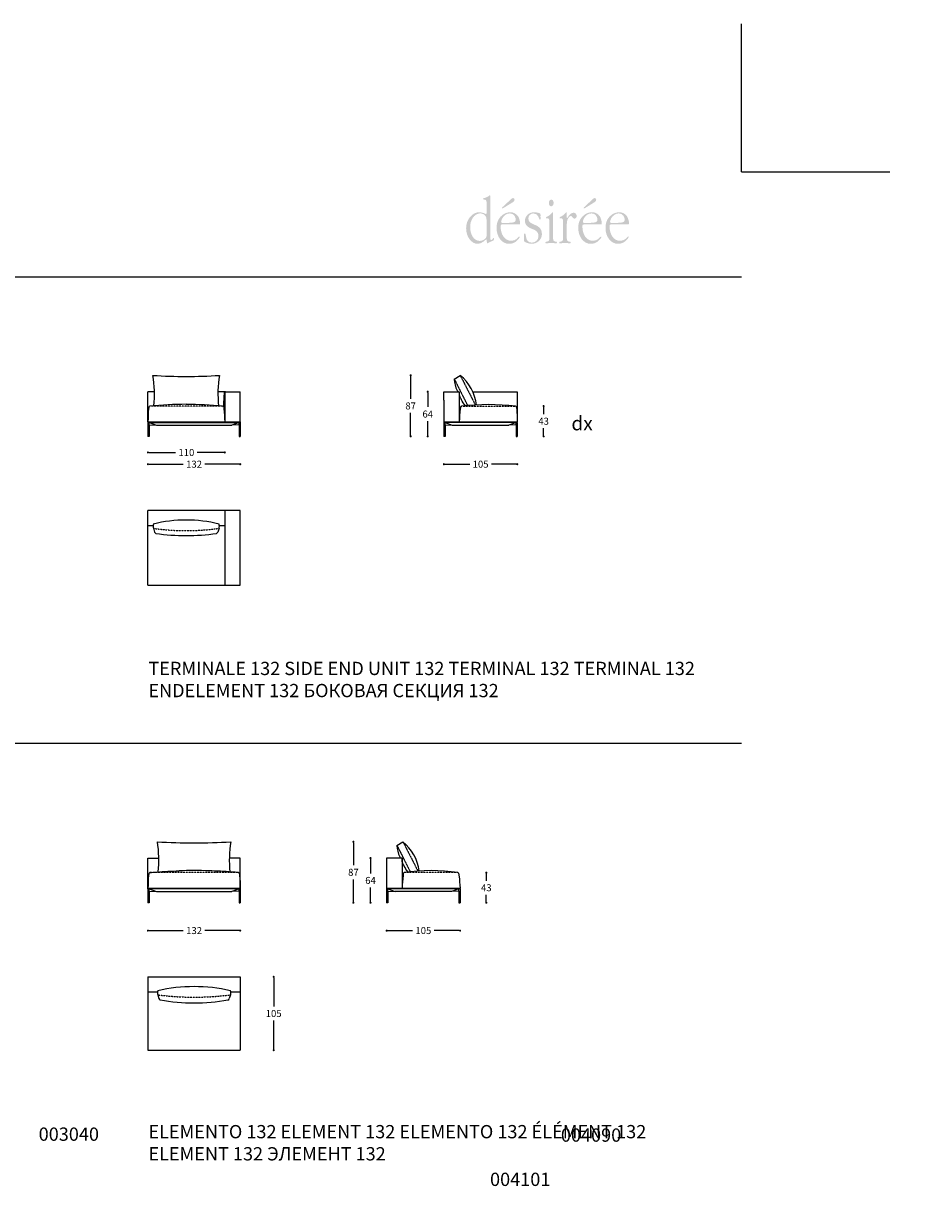
# Model space of a CAD drawing. Units: millimetres. Extents: x 1068 to 7407, y -101 to 3293.
# Drawn here: x 4453 to 5712, y 1598 to 3293 of the extents above; entities that cross this region are included whole.
import ezdxf

# ---------------------------------------------------------------- set-up
doc = ezdxf.new("R2010")
doc.units = ezdxf.units.MM
doc.linetypes.add('TRATTEGGIATA2', pattern=[0.375, 0.25, -0.125])
for name, color, linetype in [('Disegni', 7, 'Continuous'), ('Griglia', 253, 'Continuous'), ('Testo', 7, 'Continuous')]:
    doc.layers.add(name, color=color, linetype=linetype)
doc.layers.add('Quote', color=7, linetype='Continuous', lineweight=5)
doc.styles.get("Standard").update_dxf_attribs({"font": 'ARIAL.TTF'})
doc.dimstyles.new('Standard$0', dxfattribs={"dimtxt": 0.18, "dimasz": 0.18, "dimexe": 0.185, "dimexo": 0.0625, "dimgap": 0.09, "dimtad": 0, "dimtoh": 1, "dimdec": 0, "dimzin": 0, "dimdsep": 46, "dimtxsty": 'Standard', "dimcen": 0.09, "dimclrd": 1, "dimclre": 1, "dimadec": 0, "dimazin": 0, "dimtfac": 1, "dimtdec": 0, "dimtix": 1, "dimtmove": 2, "dimatfit": 0, "dimfxl": 1, "dimtolj": 1, "dimtzin": 0, "dimlwd": 5, "dimlwe": 5, "dimarcsym": 0})

# ---------------------------------------------------------------- blocks, each defined once
blk = doc.blocks.new('_Dot')
at = {"color": 0, "linetype": 'ByBlock', "lineweight": -2}
blk.add_line((-0.5, 0), (-1, 0), dxfattribs=at)
at = {"color": 0, "linetype": 'ByBlock', "const_width": 0.5}
blk.add_lwpolyline([(-0.25, 0, 1), (0.25, 0, 1)], format="xyb", close=True, dxfattribs=at)
blk = doc.blocks.new('*D113')
at = {"layer": 'Defpoints', "color": 0, "transparency": 16777216}
for p in [(5118, 2745.8), (5159.2, 2702.4), (5196.9, 2702.4)]:
    blk.add_point(p, dxfattribs=at)
at = {"layer": 'Quote', "lineweight": 0, "transparency": 16777216}
for p, q in [((5196.9, 2742.8), (5196.9, 2734.2)), ((5196.9, 2705.4), (5196.9, 2714))]:
    blk.add_line(p, q, dxfattribs=at)
at = {"layer": 'Quote', "lineweight": 0, "transparency": 16777216, "xscale": 3, "yscale": 3, "zscale": 3}
for p, rotation in [((5196.9, 2745.8), 90), ((5196.9, 2702.4), 270)]:
    blk.add_blockref('_Dot', p, dxfattribs=dict(at, rotation=rotation))
at = {"layer": 'Quote', "color": 7, "transparency": 16777216, "insert": (5196.9, 2724.1), "char_height": 10, "attachment_point": 5}
blk.add_mtext('\\A1;43', dxfattribs=at)
blk = doc.blocks.new('*D118')
at = {"layer": 'Defpoints', "color": 0, "transparency": 16777216}
for p in [(5054.2, 2722.4), (5159.2, 2722.4), (5159.2, 2662.6)]:
    blk.add_point(p, dxfattribs=at)
at = {"layer": 'Quote', "lineweight": 0, "transparency": 16777216}
for p, q in [((5057.2, 2662.6), (5091.1, 2662.6)), ((5156.2, 2662.6), (5122.3, 2662.6))]:
    blk.add_line(p, q, dxfattribs=at)
at = {"layer": 'Quote', "lineweight": 0, "transparency": 16777216, "xscale": 3, "yscale": 3, "zscale": 3, "rotation": 180}
blk.add_blockref('_Dot', (5054.2, 2662.6), dxfattribs=at)
at = {"layer": 'Quote', "lineweight": 0, "transparency": 16777216, "xscale": 3, "yscale": 3, "zscale": 3}
blk.add_blockref('_Dot', (5159.2, 2662.6), dxfattribs=at)
at = {"layer": 'Quote', "color": 7, "transparency": 16777216, "insert": (5106.7, 2662.6), "char_height": 10, "attachment_point": 5}
blk.add_mtext('\\A1;105', dxfattribs=at)
blk = doc.blocks.new('*D130')
at = {"layer": 'Defpoints', "color": 0, "transparency": 16777216}
for p in [(4630.7, 2723.4), (4762.7, 2723.4), (4762.7, 2662.6)]:
    blk.add_point(p, dxfattribs=at)
at = {"layer": 'Quote', "lineweight": 0, "transparency": 16777216}
for p, q in [((4633.7, 2662.6), (4681.2, 2662.6)), ((4759.7, 2662.6), (4712.3, 2662.6))]:
    blk.add_line(p, q, dxfattribs=at)
at = {"layer": 'Quote', "lineweight": 0, "transparency": 16777216, "xscale": 3, "yscale": 3, "zscale": 3, "rotation": 180}
blk.add_blockref('_Dot', (4630.7, 2662.6), dxfattribs=at)
at = {"layer": 'Quote', "lineweight": 0, "transparency": 16777216, "xscale": 3, "yscale": 3, "zscale": 3}
blk.add_blockref('_Dot', (4762.7, 2662.6), dxfattribs=at)
at = {"layer": 'Quote', "color": 7, "transparency": 16777216, "insert": (4696.7, 2662.6), "char_height": 10, "attachment_point": 5}
blk.add_mtext('\\A1;132', dxfattribs=at)
blk = doc.blocks.new('*D131')
at = {"layer": 'Defpoints', "color": 0, "transparency": 16777216}
for p in [(4630.7, 2723.4), (4740.7, 2723.4), (4740.7, 2679.4)]:
    blk.add_point(p, dxfattribs=at)
at = {"layer": 'Quote', "lineweight": 0, "transparency": 16777216}
for p, q in [((4633.7, 2679.4), (4670.2, 2679.4)), ((4737.7, 2679.4), (4701.3, 2679.4))]:
    blk.add_line(p, q, dxfattribs=at)
at = {"layer": 'Quote', "lineweight": 0, "transparency": 16777216, "xscale": 3, "yscale": 3, "zscale": 3, "rotation": 180}
blk.add_blockref('_Dot', (4630.7, 2679.4), dxfattribs=at)
at = {"layer": 'Quote', "lineweight": 0, "transparency": 16777216, "xscale": 3, "yscale": 3, "zscale": 3}
blk.add_blockref('_Dot', (4740.7, 2679.4), dxfattribs=at)
at = {"layer": 'Quote', "color": 7, "transparency": 16777216, "insert": (4685.7, 2679.4), "char_height": 10, "attachment_point": 5}
blk.add_mtext('\\A1;110', dxfattribs=at)
blk = doc.blocks.new('*D132')
at = {"layer": 'Defpoints', "color": 0, "transparency": 16777216}
for p in [(5006.6, 2789.7), (5077.5, 2789.7), (5054.2, 2702.4)]:
    blk.add_point(p, dxfattribs=at)
at = {"layer": 'Quote', "lineweight": 0, "transparency": 16777216}
for p, q in [((5006.6, 2786.7), (5006.6, 2756.1)), ((5006.6, 2705.4), (5006.6, 2735.9))]:
    blk.add_line(p, q, dxfattribs=at)
at = {"layer": 'Quote', "lineweight": 0, "transparency": 16777216, "xscale": 3, "yscale": 3, "zscale": 3}
for p, rotation in [((5006.6, 2789.7), 90), ((5006.6, 2702.4), 270)]:
    blk.add_blockref('_Dot', p, dxfattribs=dict(at, rotation=rotation))
at = {"layer": 'Quote', "color": 7, "transparency": 16777216, "insert": (5006.6, 2746), "char_height": 10, "attachment_point": 5}
blk.add_mtext('\\A1;87', dxfattribs=at)
blk = doc.blocks.new('*D133')
at = {"layer": 'Defpoints', "color": 0, "transparency": 16777216}
for p in [(5031.1, 2766.4), (5054.2, 2766.4), (5054.2, 2702.4)]:
    blk.add_point(p, dxfattribs=at)
at = {"layer": 'Quote', "lineweight": 0, "transparency": 16777216}
for p, q in [((5031.1, 2763.4), (5031.1, 2744.5)), ((5031.1, 2705.4), (5031.1, 2724.3))]:
    blk.add_line(p, q, dxfattribs=at)
at = {"layer": 'Quote', "lineweight": 0, "transparency": 16777216, "xscale": 3, "yscale": 3, "zscale": 3}
for p, rotation in [((5031.1, 2766.4), 90), ((5031.1, 2702.4), 270)]:
    blk.add_blockref('_Dot', p, dxfattribs=dict(at, rotation=rotation))
at = {"layer": 'Quote', "color": 7, "transparency": 16777216, "insert": (5031.1, 2734.4), "char_height": 10, "attachment_point": 5}
blk.add_mtext('\\A1;64', dxfattribs=at)
blk = doc.blocks.new('*D203')
at = {"layer": 'Defpoints', "color": 0, "transparency": 16777216}
for p in [(4762.7, 1928.9), (4762.7, 1823.9), (4810.6, 1823.9)]:
    blk.add_point(p, dxfattribs=at)
at = {"layer": 'Quote', "lineweight": 0, "transparency": 16777216}
for p, q in [((4810.6, 1925.9), (4810.6, 1886.5)), ((4810.6, 1826.9), (4810.6, 1866.3))]:
    blk.add_line(p, q, dxfattribs=at)
at = {"layer": 'Quote', "lineweight": 0, "transparency": 16777216, "xscale": 3, "yscale": 3, "zscale": 3}
for p, rotation in [((4810.6, 1928.9), 90), ((4810.6, 1823.9), 270)]:
    blk.add_blockref('_Dot', p, dxfattribs=dict(at, rotation=rotation))
at = {"layer": 'Quote', "color": 7, "transparency": 16777216, "insert": (4810.6, 1876.4), "char_height": 10, "attachment_point": 5}
blk.add_mtext('\\A1;105', dxfattribs=at)
blk = doc.blocks.new('*D198')
at = {"layer": 'Defpoints', "color": 0, "transparency": 16777216}
for p in [(4630.7, 2054.9), (4762.7, 2054.9), (4762.7, 1995.1)]:
    blk.add_point(p, dxfattribs=at)
at = {"layer": 'Quote', "lineweight": 0, "transparency": 16777216}
for p, q in [((4633.7, 1995.1), (4681.2, 1995.1)), ((4759.7, 1995.1), (4712.3, 1995.1))]:
    blk.add_line(p, q, dxfattribs=at)
at = {"layer": 'Quote', "lineweight": 0, "transparency": 16777216, "xscale": 3, "yscale": 3, "zscale": 3, "rotation": 180}
blk.add_blockref('_Dot', (4630.7, 1995.1), dxfattribs=at)
at = {"layer": 'Quote', "lineweight": 0, "transparency": 16777216, "xscale": 3, "yscale": 3, "zscale": 3}
blk.add_blockref('_Dot', (4762.7, 1995.1), dxfattribs=at)
at = {"layer": 'Quote', "color": 7, "transparency": 16777216, "insert": (4696.7, 1995.1), "char_height": 10, "attachment_point": 5}
blk.add_mtext('\\A1;132', dxfattribs=at)
blk = doc.blocks.new('*D199')
at = {"layer": 'Defpoints', "color": 0, "transparency": 16777216}
for p in [(4972.3, 2054.9), (5077.3, 2054.9), (5077.3, 1995.1)]:
    blk.add_point(p, dxfattribs=at)
at = {"layer": 'Quote', "lineweight": 0, "transparency": 16777216}
for p, q in [((4975.3, 1995.1), (5009.2, 1995.1)), ((5074.3, 1995.1), (5040.4, 1995.1))]:
    blk.add_line(p, q, dxfattribs=at)
at = {"layer": 'Quote', "lineweight": 0, "transparency": 16777216, "xscale": 3, "yscale": 3, "zscale": 3, "rotation": 180}
blk.add_blockref('_Dot', (4972.3, 1995.1), dxfattribs=at)
at = {"layer": 'Quote', "lineweight": 0, "transparency": 16777216, "xscale": 3, "yscale": 3, "zscale": 3}
blk.add_blockref('_Dot', (5077.3, 1995.1), dxfattribs=at)
at = {"layer": 'Quote', "color": 7, "transparency": 16777216, "insert": (5024.8, 1995.1), "char_height": 10, "attachment_point": 5}
blk.add_mtext('\\A1;105', dxfattribs=at)
blk = doc.blocks.new('*D200')
at = {"layer": 'Defpoints', "color": 0, "transparency": 16777216}
for p in [(4924.7, 2122.2), (4995.5, 2122.2), (4972.3, 2034.9)]:
    blk.add_point(p, dxfattribs=at)
at = {"layer": 'Quote', "lineweight": 0, "transparency": 16777216}
for p, q in [((4924.7, 2119.2), (4924.7, 2088.6)), ((4924.7, 2037.9), (4924.7, 2068.4))]:
    blk.add_line(p, q, dxfattribs=at)
at = {"layer": 'Quote', "lineweight": 0, "transparency": 16777216, "xscale": 3, "yscale": 3, "zscale": 3}
for p, rotation in [((4924.7, 2122.2), 90), ((4924.7, 2034.9), 270)]:
    blk.add_blockref('_Dot', p, dxfattribs=dict(at, rotation=rotation))
at = {"layer": 'Quote', "color": 7, "transparency": 16777216, "insert": (4924.7, 2078.5), "char_height": 10, "attachment_point": 5}
blk.add_mtext('\\A1;87', dxfattribs=at)
blk = doc.blocks.new('*D201')
at = {"layer": 'Defpoints', "color": 0, "transparency": 16777216}
for p in [(4949.2, 2098.9), (4972.3, 2098.9), (4972.3, 2034.9)]:
    blk.add_point(p, dxfattribs=at)
at = {"layer": 'Quote', "lineweight": 0, "transparency": 16777216}
for p, q in [((4949.2, 2095.9), (4949.2, 2077)), ((4949.2, 2037.9), (4949.2, 2056.8))]:
    blk.add_line(p, q, dxfattribs=at)
at = {"layer": 'Quote', "lineweight": 0, "transparency": 16777216, "xscale": 3, "yscale": 3, "zscale": 3}
for p, rotation in [((4949.2, 2098.9), 90), ((4949.2, 2034.9), 270)]:
    blk.add_blockref('_Dot', p, dxfattribs=dict(at, rotation=rotation))
at = {"layer": 'Quote', "color": 7, "transparency": 16777216, "insert": (4949.2, 2066.9), "char_height": 10, "attachment_point": 5}
blk.add_mtext('\\A1;64', dxfattribs=at)
blk = doc.blocks.new('*D202')
at = {"layer": 'Defpoints', "color": 0, "transparency": 16777216}
for p in [(5062.7, 2077.9), (5077.3, 2034.9), (5114.9, 2034.9)]:
    blk.add_point(p, dxfattribs=at)
at = {"layer": 'Quote', "lineweight": 0, "transparency": 16777216}
for p, q in [((5114.9, 2074.9), (5114.9, 2066.5)), ((5114.9, 2037.9), (5114.9, 2046.3))]:
    blk.add_line(p, q, dxfattribs=at)
at = {"layer": 'Quote', "lineweight": 0, "transparency": 16777216, "xscale": 3, "yscale": 3, "zscale": 3}
for p, rotation in [((5114.9, 2077.9), 90), ((5114.9, 2034.9), 270)]:
    blk.add_blockref('_Dot', p, dxfattribs=dict(at, rotation=rotation))
at = {"layer": 'Quote', "color": 7, "transparency": 16777216, "insert": (5114.9, 2056.4), "char_height": 10, "attachment_point": 5}
blk.add_mtext('\\A1;43', dxfattribs=at)

msp = doc.modelspace()

# ---------------------------------------------------------------- hatches: boundary and pattern name
at = {"layer": 'Testo'}
h = msp.add_hatch(color=256, dxfattribs=at)
edge = h.paths.add_edge_path(flags=16)
edge.add_spline(control_points=[(5120.6, 3045.9), (5120.6, 3046.7), (5120.7, 3047.5), (5119.9, 3047.5), (5119.4, 3047.5), (5118.7, 3046.8), (5118.3, 3046.4), (5116.4, 3044.9), (5113.5, 3043.9), (5111.3, 3043.4), (5110.8, 3043.3), (5110.2, 3043), (5110.2, 3042.3), (5110.2, 3041.1), (5111.5, 3041.4), (5112.2, 3041.4), (5115.9, 3041.4), (5115.3, 3037.1), (5115.3, 3033.5), (5115.3, 3033.5), (5115.3, 3024.2), (5115.3, 3024.2), (5115.3, 3023.6), (5115.6, 3020.6), (5114.6, 3020.6), (5114.2, 3020.6), (5113.6, 3021), (5113.2, 3021.2), (5110.6, 3022.4), (5107.7, 3023), (5104.8, 3023.2), (5099.8, 3023.5), (5095, 3020.4), (5091.5, 3016.2), (5088, 3012), (5086, 3006.7), (5086, 3000.5), (5086, 2988.8), (5092.9, 2978), (5102.8, 2978), (5109.2, 2978), (5113.7, 2984.5), (5114.9, 2984.5), (5115.6, 2984.5), (5115.6, 2981.8), (5115.6, 2981.4), (5115.7, 2980.8), (5115.6, 2978.7), (5116.5, 2978.7), (5117, 2978.7), (5117.8, 2979.3), (5118.1, 2979.6), (5118.1, 2979.6), (5124.5, 2982.6), (5124.5, 2982.6), (5125.4, 2983), (5125.7, 2983), (5125.8, 2984.2), (5125.8, 2984.2), (5125.9, 2985.5), (5125.9, 2985.5), (5125.9, 2985.9), (5126, 2986.7), (5125.5, 2986.7), (5124.8, 2986.7), (5123.4, 2983.3), (5121.8, 2983.3), (5120.3, 2983.3), (5120.6, 2987.2), (5120.6, 2988.2), (5120.6, 2988.2), (5120.6, 3045.9), (5120.6, 3045.9)], knot_values=[0, 0, 0, 0, 1, 1, 1, 2, 2, 2, 3, 3, 3, 4, 4, 4, 5, 5, 5, 6, 6, 6, 7, 7, 7, 8, 8, 8, 9, 9, 9, 10, 10, 10, 11, 11, 11, 12, 12, 12, 13, 13, 13, 14, 14, 14, 15, 15, 15, 16, 16, 16, 17, 17, 17, 18, 18, 18, 19, 19, 19, 20, 20, 20, 21, 21, 21, 22, 22, 22, 23, 23, 23, 24, 24, 24, 24], degree=3, periodic=0)
edge = h.paths.add_edge_path()
edge.add_spline(control_points=[(5115.3, 2991.6), (5115.3, 2989.7), (5115.5, 2988.3), (5114.5, 2986.8), (5112.3, 2983.5), (5108.5, 2982.2), (5105.3, 2982.2), (5096.6, 2982.2), (5091.8, 2992.2), (5091.8, 3002), (5091.8, 3011.7), (5096.8, 3020.5), (5105.4, 3021.5), (5107.9, 3021.8), (5111.5, 3020.6), (5113.4, 3018.3), (5115.4, 3016), (5115.3, 3012.3), (5115.3, 3009.3), (5115.3, 3009.3), (5115.3, 2991.6), (5115.3, 2991.6), (5115.3, 2991.6), (5115.3, 2991.6), (5115.3, 2991.6)], knot_values=[0, 0, 0, 0, 1, 1, 1, 2, 2, 2, 3, 3, 3, 4, 4, 4, 5, 5, 5, 6, 6, 6, 7, 7, 7, 8, 8, 8, 8], degree=3, periodic=0)
edge = h.paths.add_edge_path(flags=16)
edge.add_spline(control_points=[(5162.3, 3005.7), (5163, 3005.7), (5163.2, 3006.6), (5163.2, 3007.3), (5163.2, 3010.6), (5162, 3014.7), (5160.5, 3017.2), (5157.7, 3021.4), (5153.5, 3023.2), (5149.2, 3023.2), (5144, 3023.2), (5139.1, 3021), (5135.2, 3016.7), (5131.1, 3012.2), (5129.6, 3007), (5129.6, 3000.4), (5129.6, 2988.2), (5137.2, 2978), (5147.4, 2978), (5152.2, 2978), (5156, 2979.6), (5159.7, 2983.5), (5160.3, 2984), (5162.7, 2986.7), (5162.7, 2987.8), (5162.7, 2988.2), (5162.5, 2988.6), (5162.1, 2988.6), (5161.1, 2988.6), (5158.2, 2982.3), (5150.6, 2982.3), (5141.2, 2982.3), (5135.4, 2991.7), (5135.4, 3002.7), (5135.4, 3005.9), (5136.2, 3005.7), (5138.6, 3005.7), (5138.6, 3005.7), (5162.3, 3005.7), (5162.3, 3005.7), (5162.3, 3005.7), (5162.3, 3005.7), (5162.3, 3005.7)], knot_values=[0, 0, 0, 0, 1, 1, 1, 2, 2, 2, 3, 3, 3, 4, 4, 4, 5, 5, 5, 6, 6, 6, 7, 7, 7, 8, 8, 8, 9, 9, 9, 10, 10, 10, 11, 11, 11, 12, 12, 12, 13, 13, 13, 14, 14, 14, 14], degree=3, periodic=0)
edge = h.paths.add_edge_path()
edge.add_spline(control_points=[(5138.7, 3008), (5137.9, 3008), (5136.1, 3007.7), (5136.1, 3009.3), (5136.1, 3010.9), (5137.3, 3013.9), (5138, 3014.9), (5140.4, 3019), (5144.2, 3021.5), (5148.2, 3021.5), (5150.6, 3021.5), (5153.2, 3020.7), (5154.9, 3018.5), (5156, 3017), (5157, 3014.7), (5157, 3012.7), (5157, 3010.4), (5155.8, 3009.3), (5154.1, 3008.8), (5151.8, 3008.1), (5147.5, 3008), (5145, 3008), (5145, 3008), (5138.7, 3008), (5138.7, 3008), (5138.7, 3008), (5138.7, 3008), (5138.7, 3008)], knot_values=[0, 0, 0, 0, 1, 1, 1, 2, 2, 2, 3, 3, 3, 4, 4, 4, 5, 5, 5, 6, 6, 6, 7, 7, 7, 8, 8, 8, 9, 9, 9, 9], degree=3, periodic=0)
edge = h.paths.add_edge_path(flags=16)
edge.add_spline(control_points=[(5151.4, 3036.7), (5152.8, 3037.6), (5155.3, 3038.6), (5155.3, 3041.1), (5155.3, 3042.4), (5154.3, 3043.5), (5153.3, 3043.5), (5151.8, 3043.5), (5150.3, 3041.9), (5149.2, 3040.9), (5149.2, 3040.9), (5138.8, 3031.2), (5138.8, 3031.2), (5138.5, 3030.9), (5137.2, 3030.1), (5137.2, 3029.4), (5137.2, 3029), (5137.5, 3028.6), (5137.8, 3028.6), (5138.3, 3028.6), (5139.6, 3029.5), (5140.1, 3029.7), (5140.1, 3029.7), (5151.4, 3036.7), (5151.4, 3036.7), (5151.4, 3036.7), (5151.4, 3036.7), (5151.4, 3036.7)], knot_values=[0, 0, 0, 0, 1, 1, 1, 2, 2, 2, 3, 3, 3, 4, 4, 4, 5, 5, 5, 6, 6, 6, 7, 7, 7, 8, 8, 8, 9, 9, 9, 9], degree=3, periodic=0)
edge = h.paths.add_edge_path(flags=16)
edge.add_spline(control_points=[(5168.7, 2984.4), (5168.7, 2982.9), (5168.5, 2981.6), (5169.7, 2980.9), (5172.3, 2979.3), (5176.9, 2978), (5179.7, 2978), (5186.3, 2978), (5194.5, 2982.9), (5194.5, 2992.2), (5194.5, 3008.1), (5175, 3003), (5175, 3014.4), (5175, 3018.8), (5178.9, 3021.6), (5182.1, 3021.6), (5190.6, 3021.6), (5189.7, 3012.4), (5191.7, 3012.4), (5193, 3012.4), (5192.4, 3016.6), (5192.4, 3017.2), (5192.4, 3018.6), (5192.9, 3020.8), (5191.6, 3021.6), (5189.7, 3022.5), (5185.6, 3023.2), (5183.6, 3023.2), (5180.3, 3023.2), (5177.1, 3022.4), (5174.3, 3020), (5171.8, 3017.8), (5170.2, 3014.7), (5170.2, 3010.9), (5170.2, 3003), (5177.3, 3000.6), (5182.1, 2998.7), (5185.9, 2997.1), (5189.6, 2995), (5189.6, 2989.3), (5189.6, 2983.1), (5184.7, 2979.7), (5180.1, 2979.7), (5169.5, 2979.7), (5172.7, 2993.1), (5169.9, 2993.1), (5169.1, 2993.1), (5169, 2991.7), (5168.9, 2991), (5168.9, 2991), (5168.7, 2984.4), (5168.7, 2984.4), (5168.7, 2984.4), (5168.7, 2984.4), (5168.7, 2984.4)], knot_values=[0, 0, 0, 0, 1, 1, 1, 2, 2, 2, 3, 3, 3, 4, 4, 4, 5, 5, 5, 6, 6, 6, 7, 7, 7, 8, 8, 8, 9, 9, 9, 10, 10, 10, 11, 11, 11, 12, 12, 12, 13, 13, 13, 14, 14, 14, 15, 15, 15, 16, 16, 16, 17, 17, 17, 18, 18, 18, 18], degree=3, periodic=0)
edge = h.paths.add_edge_path(flags=16)
edge.add_spline(control_points=[(5210.5, 3021.7), (5210.5, 3022.4), (5210.6, 3023.2), (5209.8, 3023.2), (5209.2, 3023.2), (5208.8, 3022.4), (5208.4, 3022), (5207.2, 3020.1), (5203.8, 3017.6), (5201.9, 3016.9), (5201.2, 3016.6), (5200.1, 3016.4), (5200.1, 3015.2), (5200.1, 3014.7), (5200.6, 3014.5), (5201.1, 3014.5), (5201.1, 3014.5), (5202.1, 3014.5), (5202.1, 3014.5), (5202.7, 3014.5), (5203.9, 3014.4), (5204.4, 3013.7), (5205.2, 3012.6), (5205.1, 3008.8), (5205.1, 3007.4), (5205.1, 3007.4), (5205.1, 2989.1), (5205.1, 2989.1), (5205.1, 2984.9), (5205.9, 2981.6), (5201.6, 2981.1), (5200.8, 2981), (5199.4, 2981.2), (5199.4, 2979.7), (5199.4, 2979), (5200, 2978.8), (5200.5, 2978.8), (5203, 2978.8), (5205.5, 2979.2), (5207.9, 2979.2), (5210.3, 2979.2), (5212.8, 2978.8), (5215.3, 2978.8), (5215.8, 2978.8), (5216.2, 2979.1), (5216.2, 2979.9), (5216.2, 2981.1), (5214.8, 2981), (5214, 2981.1), (5209.8, 2981.6), (5210.5, 2984.9), (5210.5, 2989.1), (5210.5, 2989.1), (5210.5, 3021.7), (5210.5, 3021.7), (5210.5, 3021.7), (5210.5, 3021.7), (5210.5, 3021.7)], knot_values=[0, 0, 0, 0, 1, 1, 1, 2, 2, 2, 3, 3, 3, 4, 4, 4, 5, 5, 5, 6, 6, 6, 7, 7, 7, 8, 8, 8, 9, 9, 9, 10, 10, 10, 11, 11, 11, 12, 12, 12, 13, 13, 13, 14, 14, 14, 15, 15, 15, 16, 16, 16, 17, 17, 17, 18, 18, 18, 19, 19, 19, 19], degree=3, periodic=0)
edge = h.paths.add_edge_path(flags=16)
edge.add_spline(control_points=[(5207.8, 3031.7), (5210, 3031.7), (5211.2, 3033.9), (5211.2, 3036.6), (5211.2, 3038.9), (5210, 3041.3), (5207.9, 3041.3), (5205.9, 3041.3), (5204.4, 3038.9), (5204.4, 3036.4), (5204.4, 3033.8), (5205.7, 3031.7), (5207.8, 3031.7), (5207.8, 3031.7), (5207.8, 3031.7), (5207.8, 3031.7)], knot_values=[0, 0, 0, 0, 1, 1, 1, 2, 2, 2, 3, 3, 3, 4, 4, 4, 5, 5, 5, 5], degree=3, periodic=0)
edge = h.paths.add_edge_path(flags=16)
edge.add_spline(control_points=[(5224.8, 2989.1), (5224.8, 2984.9), (5225.5, 2981.6), (5221.3, 2981.1), (5220.4, 2981), (5219.1, 2981.2), (5219.1, 2979.7), (5219.1, 2979), (5219.6, 2978.8), (5220.2, 2978.8), (5222.6, 2978.8), (5225.1, 2979.2), (5227.6, 2979.2), (5229.9, 2979.2), (5232.4, 2978.8), (5234.9, 2978.8), (5235.5, 2978.8), (5235.8, 2979.1), (5235.8, 2979.9), (5235.8, 2981.1), (5234.4, 2981), (5233.6, 2981.1), (5229.4, 2981.6), (5230.1, 2984.9), (5230.1, 2989.1), (5230.1, 2989.1), (5230.1, 3004.5), (5230.1, 3004.5), (5230.1, 3008.4), (5230.1, 3010.9), (5231.9, 3014.3), (5232.9, 3015.7), (5234.2, 3017.8), (5235.9, 3017.8), (5238.1, 3017.8), (5238.2, 3014.1), (5240.9, 3014.1), (5242.8, 3014.1), (5244.2, 3015.5), (5244.2, 3018), (5244.2, 3020.9), (5242.1, 3022.6), (5239.7, 3022.6), (5234.4, 3022.6), (5231.3, 3014.8), (5230.5, 3014.8), (5230, 3014.8), (5230.1, 3016.5), (5230.1, 3016.9), (5230.1, 3016.9), (5230.1, 3021.7), (5230.1, 3021.7), (5230.1, 3022.4), (5230.2, 3023.2), (5229.4, 3023.2), (5228.8, 3023.2), (5228.4, 3022.4), (5228, 3022), (5226.8, 3020.1), (5223.4, 3017.6), (5221.6, 3016.9), (5220.9, 3016.6), (5219.8, 3016.4), (5219.8, 3015.2), (5219.8, 3014.7), (5220.2, 3014.5), (5220.7, 3014.5), (5220.7, 3014.5), (5221.7, 3014.5), (5221.7, 3014.5), (5222.3, 3014.5), (5223.5, 3014.4), (5224, 3013.7), (5224.8, 3012.6), (5224.8, 3008.8), (5224.8, 3007.4), (5224.8, 3007.4), (5224.8, 2989.1), (5224.8, 2989.1), (5224.8, 2989.1), (5224.8, 2989.1), (5224.8, 2989.1)], knot_values=[0, 0, 0, 0, 1, 1, 1, 2, 2, 2, 3, 3, 3, 4, 4, 4, 5, 5, 5, 6, 6, 6, 7, 7, 7, 8, 8, 8, 9, 9, 9, 10, 10, 10, 11, 11, 11, 12, 12, 12, 13, 13, 13, 14, 14, 14, 15, 15, 15, 16, 16, 16, 17, 17, 17, 18, 18, 18, 19, 19, 19, 20, 20, 20, 21, 21, 21, 22, 22, 22, 23, 23, 23, 24, 24, 24, 25, 25, 25, 26, 26, 26, 27, 27, 27, 27], degree=3, periodic=0)
edge = h.paths.add_edge_path(flags=16)
edge.add_spline(control_points=[(5279.2, 3005.7), (5280, 3005.7), (5280.1, 3006.6), (5280.1, 3007.3), (5280.1, 3010.6), (5279, 3014.7), (5277.4, 3017.2), (5274.7, 3021.4), (5270.4, 3023.2), (5266.2, 3023.2), (5260.8, 3023.2), (5256, 3021), (5252.1, 3016.7), (5248, 3012.2), (5246.5, 3007), (5246.5, 3000.4), (5246.5, 2988.2), (5254.1, 2978), (5264.3, 2978), (5269.1, 2978), (5272.9, 2979.6), (5276.6, 2983.5), (5277.2, 2984), (5279.7, 2986.7), (5279.7, 2987.8), (5279.7, 2988.2), (5279.4, 2988.6), (5279, 2988.6), (5278, 2988.6), (5275.1, 2982.3), (5267.5, 2982.3), (5258.1, 2982.3), (5252.4, 2991.7), (5252.4, 3002.7), (5252.4, 3005.9), (5253.1, 3005.7), (5255.6, 3005.7), (5255.6, 3005.7), (5279.2, 3005.7), (5279.2, 3005.7), (5279.2, 3005.7), (5279.2, 3005.7), (5279.2, 3005.7)], knot_values=[0, 0, 0, 0, 1, 1, 1, 2, 2, 2, 3, 3, 3, 4, 4, 4, 5, 5, 5, 6, 6, 6, 7, 7, 7, 8, 8, 8, 9, 9, 9, 10, 10, 10, 11, 11, 11, 12, 12, 12, 13, 13, 13, 14, 14, 14, 14], degree=3, periodic=0)
edge = h.paths.add_edge_path()
edge.add_spline(control_points=[(5255.6, 3008), (5254.8, 3008), (5253, 3007.7), (5253, 3009.3), (5253, 3010.9), (5254.2, 3013.9), (5254.9, 3014.9), (5257.3, 3019), (5261.1, 3021.5), (5265.1, 3021.5), (5267.6, 3021.5), (5270.1, 3020.7), (5271.8, 3018.5), (5272.9, 3017), (5273.9, 3014.7), (5273.9, 3012.7), (5273.9, 3010.4), (5272.7, 3009.3), (5271, 3008.8), (5268.7, 3008.1), (5264.4, 3008), (5262, 3008), (5262, 3008), (5255.6, 3008), (5255.6, 3008), (5255.6, 3008), (5255.6, 3008), (5255.6, 3008)], knot_values=[0, 0, 0, 0, 1, 1, 1, 2, 2, 2, 3, 3, 3, 4, 4, 4, 5, 5, 5, 6, 6, 6, 7, 7, 7, 8, 8, 8, 9, 9, 9, 9], degree=3, periodic=0)
edge = h.paths.add_edge_path(flags=16)
edge.add_spline(control_points=[(5268.3, 3036.7), (5269.8, 3037.6), (5272.2, 3038.6), (5272.2, 3041.1), (5272.2, 3042.4), (5271.2, 3043.5), (5270.2, 3043.5), (5268.7, 3043.5), (5267.2, 3041.9), (5266.1, 3040.9), (5266.1, 3040.9), (5255.7, 3031.2), (5255.7, 3031.2), (5255.4, 3030.9), (5254.2, 3030.1), (5254.2, 3029.4), (5254.2, 3029), (5254.4, 3028.6), (5254.7, 3028.6), (5255.3, 3028.6), (5256.5, 3029.5), (5257, 3029.7), (5257, 3029.7), (5268.3, 3036.7), (5268.3, 3036.7), (5268.3, 3036.7), (5268.3, 3036.7), (5268.3, 3036.7)], knot_values=[0, 0, 0, 0, 1, 1, 1, 2, 2, 2, 3, 3, 3, 4, 4, 4, 5, 5, 5, 6, 6, 6, 7, 7, 7, 8, 8, 8, 9, 9, 9, 9], degree=3, periodic=0)
edge = h.paths.add_edge_path(flags=16)
edge.add_spline(control_points=[(5318.2, 3005.7), (5318.9, 3005.7), (5319.1, 3006.6), (5319.1, 3007.3), (5319.1, 3010.6), (5317.9, 3014.7), (5316.4, 3017.2), (5313.6, 3021.4), (5309.4, 3023.2), (5305.1, 3023.2), (5299.9, 3023.2), (5295, 3021), (5291.1, 3016.7), (5287, 3012.2), (5285.5, 3007), (5285.5, 3000.4), (5285.5, 2988.2), (5293.1, 2978), (5303.3, 2978), (5308.1, 2978), (5311.9, 2979.6), (5315.6, 2983.5), (5316.1, 2984), (5318.6, 2986.7), (5318.6, 2987.8), (5318.6, 2988.2), (5318.4, 2988.6), (5318, 2988.6), (5317, 2988.6), (5314.1, 2982.3), (5306.5, 2982.3), (5297, 2982.3), (5291.3, 2991.7), (5291.3, 3002.7), (5291.3, 3005.9), (5292.1, 3005.7), (5294.5, 3005.7), (5294.5, 3005.7), (5318.2, 3005.7), (5318.2, 3005.7), (5318.2, 3005.7), (5318.2, 3005.7), (5318.2, 3005.7)], knot_values=[0, 0, 0, 0, 1, 1, 1, 2, 2, 2, 3, 3, 3, 4, 4, 4, 5, 5, 5, 6, 6, 6, 7, 7, 7, 8, 8, 8, 9, 9, 9, 10, 10, 10, 11, 11, 11, 12, 12, 12, 13, 13, 13, 14, 14, 14, 14], degree=3, periodic=0)
edge = h.paths.add_edge_path()
edge.add_spline(control_points=[(5294.6, 3008), (5293.8, 3008), (5292, 3007.7), (5292, 3009.3), (5292, 3010.9), (5293.2, 3013.9), (5293.9, 3014.9), (5296.3, 3019), (5300.1, 3021.5), (5304.1, 3021.5), (5306.5, 3021.5), (5309.1, 3020.7), (5310.8, 3018.5), (5311.9, 3017), (5312.9, 3014.7), (5312.9, 3012.7), (5312.9, 3010.4), (5311.7, 3009.3), (5310, 3008.8), (5307.7, 3008.1), (5303.3, 3008), (5300.9, 3008), (5300.9, 3008), (5294.6, 3008), (5294.6, 3008), (5294.6, 3008), (5294.6, 3008), (5294.6, 3008)], knot_values=[0, 0, 0, 0, 1, 1, 1, 2, 2, 2, 3, 3, 3, 4, 4, 4, 5, 5, 5, 6, 6, 6, 7, 7, 7, 8, 8, 8, 9, 9, 9, 9], degree=3, periodic=0)

# ---------------------------------------------------------------- linework, layer by layer
at = {"layer": 'Disegni'}
for p, q in [((5069, 2784.4), (5077.5, 2789.7)), ((4630.7, 2723.4), (4630.7, 2766.4)), ((4640, 2766.4), (4630.7, 2766.4)), ((4741.7, 2766.4), (4730.8, 2766.4)), ((4762.7, 2723.4), (4762.7, 2766.4)), ((5054.2, 2754.4), (5054.2, 2766.4)), ((5054.2, 2766.4), (5076.2, 2766.4)), ((5076.2, 2766.4), (5076.2, 2723.4)), ((5095.4, 2766.4), (5159.2, 2766.4)), ((5159.2, 2766.4), (5159.2, 2723.4)), ((5054.2, 2754.4), (5054.2, 2723.4)), ((4630.7, 2723.4), (4762.7, 2723.4)), ((4630.7, 2723.4), (4630.7, 2722.4)), ((4630.7, 2722.4), (4630.7, 2702.4)), ((4630.7, 2722.4), (4632.3, 2722.4)), ((4632.3, 2722.4), (4642.7, 2718.4)), ((4632.3, 2718.9), (4632.3, 2702.4)), ((4632.3, 2718.9), (4642.7, 2718.4)), ((4642.7, 2718.4), (4750.7, 2718.4)), ((4761.1, 2722.4), (4750.7, 2718.4)), ((4761.1, 2718.9), (4750.7, 2718.4)), ((4761.1, 2722.4), (4762.7, 2722.4)), ((4761.1, 2718.9), (4761.1, 2702.4)), ((4762.7, 2723.4), (4762.7, 2722.4)), ((4762.7, 2722.4), (4762.7, 2702.4)), ((5054.2, 2723.4), (5159.2, 2723.4)), ((5054.2, 2723.4), (5054.2, 2722.4)), ((5054.2, 2722.4), (5054.2, 2702.4)), ((5055.8, 2722.4), (5054.2, 2722.4)), ((5055.8, 2722.4), (5066.2, 2718.4)), ((5055.8, 2718.9), (5055.8, 2702.4)), ((5055.8, 2718.9), (5066.2, 2718.4)), ((5066.2, 2718.4), (5147.2, 2718.4)), ((5157.6, 2722.4), (5147.2, 2718.4)), ((5157.6, 2718.9), (5147.2, 2718.4)), ((5159.2, 2722.4), (5157.6, 2722.4)), ((5157.6, 2718.9), (5157.6, 2702.4)), ((5159.2, 2722.4), (5159.2, 2723.4)), ((5159.2, 2722.4), (5159.2, 2702.4)), ((4632.3, 2702.4), (4630.7, 2702.4)), ((4761.1, 2702.4), (4762.7, 2702.4)), ((5055.8, 2702.4), (5054.2, 2702.4)), ((5157.6, 2702.4), (5159.2, 2702.4)), ((4740.7, 2596.4), (4630.7, 2596.4)), ((4630.7, 2489.4), (4630.7, 2596.4)), ((4740.7, 2596.4), (4740.7, 2489.4)), ((4637.9, 2574.4), (4630.7, 2574.4)), ((4638.4, 2570.9), (4640.1, 2565.5)), ((4732.4, 2570.9), (4730.7, 2565.5)), ((4740.7, 2574.4), (4732.9, 2574.4)), ((4630.7, 2489.4), (4740.7, 2489.4)), ((4987, 2116.9), (4995.5, 2122.2)), ((4630.7, 2055.9), (4630.7, 2098.9)), ((4630.7, 2098.9), (4646.3, 2098.9)), ((4762.7, 2098.9), (4747.2, 2098.9)), ((4762.7, 2055.9), (4762.7, 2098.9)), ((4972.3, 2098.9), (4972.3, 2055.9)), ((4994.3, 2098.9), (4994.3, 2055.9)), ((4630.7, 2055.9), (4762.7, 2055.9)), ((4630.7, 2054.9), (4630.7, 2055.9)), ((4630.7, 2054.9), (4630.7, 2034.9)), ((4632.3, 2054.9), (4630.7, 2054.9)), ((4632.3, 2054.9), (4642.7, 2050.9)), ((4761.1, 2054.9), (4750.7, 2050.9)), ((4761.1, 2054.9), (4762.7, 2054.9)), ((4762.7, 2055.9), (4762.7, 2054.9)), ((4762.7, 2054.9), (4762.7, 2055.9)), ((4762.7, 2054.9), (4762.7, 2034.9)), ((4972.3, 2055.9), (4972.3, 2054.9)), ((4972.3, 2055.9), (5077.3, 2055.9)), ((4972.3, 2054.9), (4972.3, 2034.9)), ((4973.9, 2054.9), (4972.3, 2054.9)), ((4973.9, 2054.9), (4984.3, 2050.9)), ((5075.7, 2054.9), (5065.3, 2050.9)), ((5077.3, 2054.9), (5075.7, 2054.9)), ((5077.3, 2054.9), (5077.3, 2055.9)), ((5077.3, 2054.9), (5077.3, 2034.9)), ((4632.3, 2034.9), (4630.7, 2034.9)), ((4632.3, 2051.4), (4632.3, 2034.9)), ((4632.3, 2051.4), (4642.7, 2050.9)), ((4642.7, 2050.9), (4750.7, 2050.9)), ((4761.1, 2051.4), (4750.7, 2050.9)), ((4761.1, 2051.4), (4761.1, 2034.9)), ((4761.1, 2034.9), (4762.7, 2034.9)), ((4973.9, 2034.9), (4972.3, 2034.9)), ((4973.9, 2051.4), (4973.9, 2034.9)), ((4973.9, 2051.4), (4984.3, 2050.9)), ((5065.3, 2050.9), (4984.3, 2050.9)), ((5075.7, 2051.4), (5065.3, 2050.9)), ((5075.7, 2051.4), (5075.7, 2034.9)), ((5075.7, 2034.9), (5077.3, 2034.9)), ((4630.7, 1928.9), (4762.7, 1928.9)), ((4630.7, 1928.9), (4630.7, 1823.9)), ((4762.7, 1928.9), (4762.7, 1823.9)), ((4644.3, 1906.9), (4630.7, 1906.9)), ((4644.7, 1903.1), (4646.4, 1897.7)), ((4748.8, 1903.1), (4747, 1897.7)), ((4762.7, 1906.9), (4749.2, 1906.9)), ((4630.7, 1823.9), (4762.7, 1823.9)), ((4762.7, 1823.9), (4762.7, 1823.9))]:
    msp.add_line(p, q, dxfattribs=at)
at = {"layer": 'Disegni', "linetype": 'TRATTEGGIATA2', "lineweight": 5, "ltscale": 0.5}
for p, q in [((5069, 2784.5), (5088.1, 2746.5)), ((5077.5, 2789.7), (5099.2, 2747.3)), ((4737.6, 2745.5), (4633.2, 2745.5)), ((5079.3, 2745.5), (5156.7, 2745.5)), ((4995.5, 2122.2), (5017, 2080.3)), ((4987, 2117), (5006, 2079.2)), ((4760.2, 2078), (4633.2, 2078)), ((5074.2, 2078), (4997.4, 2078))]:
    msp.add_line(p, q, dxfattribs=at)
at = {"layer": 'Disegni', "ltscale": 0.5}
msp.add_line((4740.7, 2766.4), (4740.7, 2723.4), dxfattribs=at)
at = {"layer": 'Disegni', "ltscale": 50}
for p, q in [((4740.7, 2766.4), (4762.7, 2766.4)), ((4994.3, 2098.9), (4972.3, 2098.9))]:
    msp.add_line(p, q, dxfattribs=at)
at = {"layer": 'Disegni', "lineweight": 5}
for p, q in [((4632.3, 2718.9), (4632.3, 2722.4)), ((4632.3, 2722.4), (4761.1, 2722.4)), ((4761.1, 2718.9), (4761.1, 2722.4)), ((5055.8, 2718.9), (5055.8, 2722.4)), ((5157.6, 2722.4), (5055.8, 2722.4)), ((5157.6, 2718.9), (5157.6, 2722.4)), ((4632.3, 2051.4), (4632.3, 2054.9)), ((4761.1, 2054.9), (4632.3, 2054.9)), ((4761.1, 2051.4), (4761.1, 2054.9)), ((4973.9, 2051.4), (4973.9, 2054.9)), ((5075.7, 2054.9), (4973.9, 2054.9)), ((5075.7, 2051.4), (5075.7, 2054.9))]:
    msp.add_line(p, q, dxfattribs=at)
at = {"layer": 'Disegni'}
msp.add_lwpolyline([(4762.7, 2596.4), (4740.7, 2596.4), (4740.7, 2489.4), (4762.7, 2489.4)], close=True, dxfattribs=at)
at = {"layer": 'Disegni', "ltscale": 50}
for centre, radius, start, end in [((4685.4, 3547.9), 759.7, 266.4153, 273.5847), ((4480.5, 2764), 159.5, 353.5714, 9.2804), ((4890.3, 2764), 159.5, 170.7196, 186.4256), ((5110.6, 2737.8), 371.9, 175.7009, 178.9585), ((4740.7, 2765.4), 1, 90, 162.3463), ((4693.5, 2103.1), 645.3, 90.6999, 95.3577), ((4677.8, 2113.1), 635.2, 84.6002, 89.2956), ((5118, 2420.1), 327.8, 83.22, 96.78), ((4633.7, 2743.8), 1.8, 105.0177, 172.0814), ((4737.1, 2743.8), 1.8, 7.9186, 74.9823), ((5079.8, 2743.8), 1.8, 105.0177, 172.0814), ((5156.3, 2743.8), 1.8, 7.9186, 74.9823), ((4696.7, 3060.9), 940.2, 266.799, 273.201), ((4486.8, 2096.4), 159.5, 353.7585, 9.2804), ((4906.6, 2096.4), 159.5, 170.7196, 186.2415), ((4633.7, 2076.3), 1.8, 105.0177, 172.0814), ((4696.7, 1510.9), 570.1, 87.834, 92.166), ((4759.8, 2076.3), 1.8, 7.9186, 74.9823), ((4997.8, 2076.3), 1.8, 105.0177, 172.0814), ((5035.8, 1829.1), 251.9, 81.2313, 98.7687), ((5073.7, 2076.3), 1.8, 7.9186, 74.9823)]:
    msp.add_arc(centre, radius, start, end, dxfattribs=at)
at = {"layer": 'Disegni'}
for centre, radius, start, end in [((5102.3, 2784.6), 33.3, 180.2617, 209.4834), ((5036.5, 2739.5), 64.8, 6.954, 50.7508), ((4685.4, 2389.5), 193.2, 75.9131, 104.0869), ((4647.6, 2573.9), 9.68, 161.9548, 198.0452), ((4643.2, 2566.5), 3.25, 198.1473, 248.5367), ((4685.4, 2869.5), 309.1, 261.9262, 278.0738), ((4727.6, 2566.5), 3.25, 291.4633, 341.8527), ((4723.2, 2573.9), 9.68, 341.9548, 18.0452), ((4954.5, 2072), 64.8, 7.4268, 50.7508), ((5020.3, 2117.1), 33.3, 180.2617, 209.4834), ((4653.9, 1906.1), 9.68, 161.9548, 198.0452), ((4696.7, 1679.1), 235.8, 77.2552, 102.7448), ((4739.6, 1906.1), 9.68, 341.9548, 18.0452), ((4649.5, 1898.7), 3.25, 198.1473, 248.5367), ((4696.7, 2173), 281.4, 260.095, 279.905), ((4744, 1898.7), 3.25, 291.4633, 341.8527)]:
    msp.add_arc(centre, radius, start, end, dxfattribs=at)
at = {"layer": 'Disegni', "linetype": 'TRATTEGGIATA2', "lineweight": 5, "ltscale": 0.5}
for centre, radius, start, end in [((4685.4, 2900.3), 332.8, 261.8766, 278.1234), ((4696.7, 2306.7), 406.9, 262.6551, 277.3449)]:
    msp.add_arc(centre, radius, start, end, dxfattribs=at)
at = {"layer": 'Disegni'}
for points in [[(5073.3, 2768.2), (5074.2, 2766.9), (5075.2, 2766.4)], [(4991.3, 2100.7), (4992.3, 2099.4), (4993.3, 2098.9)], [(4633.2, 2078), (4643, 2078.9), (4675.2, 2080.6)], [(4760.2, 2078), (4750.5, 2078.9), (4718.3, 2080.6)]]:
    msp.add_spline(points, degree=3, dxfattribs=at)
for points, knots in [([(5085, 2746.2), (5082.9, 2749), (5079.8, 2753.3), (5077.3, 2759.2), (5076.3, 2762.7), (5076.3, 2764.4), (5076.2, 2765)], [1.730362, 1.730362, 1.730362, 1.730362, 12.161958, 17.621802, 20.998812, 22.740471, 22.740471, 22.740471, 22.740471]), ([(4631.9, 2744), (4631.8, 2743.3), (4630.8, 2735.8), (4631, 2729.3), (4630.7, 2723.4)], [6.454787, 6.454787, 6.454787, 6.454787, 8.583893, 26.220913, 26.220913, 26.220913, 26.220913]), ([(4738.9, 2744), (4739, 2743.3), (4740.1, 2735.8), (4740.4, 2729.3), (4740.7, 2723.4)], [6.454787, 6.454787, 6.454787, 6.454787, 8.583893, 26.220913, 26.220913, 26.220913, 26.220913]), ([(5078, 2744), (5077.9, 2743.3), (5076.9, 2735.8), (5076.5, 2729.3), (5076.2, 2723.4)], [6.454787, 6.454787, 6.454787, 6.454787, 8.583893, 26.220913, 26.220913, 26.220913, 26.220913]), ([(5158, 2744), (5158.2, 2743.3), (5159.2, 2735.8), (5158.9, 2729.3), (5159.2, 2723.4)], [6.454787, 6.454787, 6.454787, 6.454787, 8.583893, 26.220913, 26.220913, 26.220913, 26.220913]), ([(5002.9, 2078.8), (5000.8, 2081.7), (4997.8, 2085.9), (4995.3, 2091.7), (4994.4, 2095.2), (4994.3, 2096.9), (4994.3, 2097.5)], [2.079783, 2.079783, 2.079783, 2.079783, 12.161958, 17.621802, 20.998812, 22.740471, 22.740471, 22.740471, 22.740471]), ([(4631.9, 2076.5), (4631.8, 2075.8), (4630.8, 2068.3), (4631, 2061.8), (4630.7, 2055.9)], [6.454787, 6.454787, 6.454787, 6.454787, 8.583893, 26.220913, 26.220913, 26.220913, 26.220913]), ([(4761.5, 2076.5), (4761.7, 2075.8), (4762.7, 2068.3), (4762.4, 2061.8), (4762.7, 2055.9)], [6.454787, 6.454787, 6.454787, 6.454787, 8.583893, 26.220913, 26.220913, 26.220913, 26.220913]), ([(4996.1, 2076.5), (4996, 2075.8), (4994.9, 2068.3), (4994.6, 2061.8), (4994.3, 2055.9)], [6.454787, 6.454787, 6.454787, 6.454787, 8.583893, 26.220913, 26.220913, 26.220913, 26.220913]), ([(5075.5, 2076.5), (5075.6, 2075.8), (5076.6, 2068.3), (5077, 2061.8), (5077.3, 2055.9)], [6.454787, 6.454787, 6.454787, 6.454787, 8.583893, 26.220913, 26.220913, 26.220913, 26.220913])]:
    msp.add_open_spline(points, degree=3, knots=knots, dxfattribs=at)
at = {"layer": 'Griglia'}
for p, q in [((5480.2, 3081), (5480.2, 3293.1)), ((5480.2, 3081), (5692.3, 3081)), ((1280.2, 2931), (5480.2, 2931)), ((1280.2, 2263.5), (5480.2, 2263.5))]:
    msp.add_line(p, q, dxfattribs=at)

# ---------------------------------------------------------------- texts
at = {"layer": 'Testo', "color": 7, "insert": (5236.7, 2731.1), "char_height": 20, "width": 71.466, "attachment_point": 1}
msp.add_mtext('{\\fArial Narrow|b0|i0|c0|p34;dx}', dxfattribs=at)
at = {"layer": 'Testo', "char_height": 19, "attachment_point": 1}
for s, width, insert in [('\\pi154.77;{\\C7;\\P\\pi93.424;}004040 dx\\P\\pi94.17;004041 sx', 309.532, (4381, 2411.1)), ('{\\T0.95;\\C7;TERMINALE 132 \\C253;SIDE END UNIT 132 TERMINAL 132 TERMINAL 132 \\T1;ENDELEMENT 132 \\fArial|b0|i0|c204|p34;БОКОВАЯ СЕКЦИЯ \\fArial|b0|i0|c0|p34;132}', 826.889, (4631.3, 2379.8)), ('{\\C7;\\P}003040', 309.532, (4474.3, 1744.9)), ('{\\C7;ELEMENTO 132 \\C253;ELEMENT 132 ELEMENTO 132 ÉLÉMENT 132 ELEMENT 132 \\fArial|b0|i0|c204|p34;ЭЛЕМЕНТ \\fArial|b0|i0|c0|p34;132}', 826.889, (4631.3, 1716.8)), ('\\pi154.77;{\\C7;\\P\\pi93.424;}004090 dx\\P\\pi94.17;004091 sx', 309.532, (2281, 1743.6)), ('\\pi154.77;{\\C7;\\P\\pi93.424;}004100 dx\\P\\pi94.17;004101 sx', 309.532, (3331, 1743.6))]:
    msp.add_mtext_dynamic_manual_height_columns(s, width=width, gutter_width=12.5, heights=[0], dxfattribs=dict(at, insert=insert))

# ---------------------------------------------------------------- dimensions: what is measured, and where the dimension line sits
at = {"layer": 'Quote'}
for base, p1, p2, picture, middle in [((5006.6, 2789.7), (5054.2, 2702.4), (5077.5, 2789.7), '*D132', (5006.6, 2746)), ((5031.1, 2766.4), (5054.2, 2702.4), (5054.2, 2766.4), '*D133', (5031.1, 2734.4)), ((5196.9, 2702.4), (5118, 2745.8), (5159.2, 2702.4), '*D113', (5196.9, 2724.1)), ((4924.7, 2122.2), (4972.3, 2034.9), (4995.5, 2122.2), '*D200', (4924.7, 2078.5)), ((4949.2, 2098.9), (4972.3, 2034.9), (4972.3, 2098.9), '*D201', (4949.2, 2066.9)), ((5114.9, 2034.9), (5062.7, 2077.9), (5077.3, 2034.9), '*D202', (5114.9, 2056.4)), ((4810.6, 1823.9), (4762.7, 1928.9), (4762.7, 1823.9), '*D203', (4810.6, 1876.4))]:
    dim = msp.add_linear_dim(base=base, p1=p1, p2=p2, angle=90, dimstyle='Standard$0', override={"dimtxt": 10, "dimasz": 3, "dimexe": 0.18, "dimexo": 10, "dimgap": 5, "dimtih": 1, "dimdsep": 0, "dimblk1": 'Dot', "dimblk2": 'Dot', "dimsah": 1, "dimse1": 1, "dimse2": 1, "dimclrd": 256, "dimclre": 0, "dimclrt": 7, "dimtdec": 4, "dimtix": 0, "dimtofl": 0, "dimtmove": 0, "dimatfit": 3, "dimlwd": 0, "dimlwe": 0}, dxfattribs=at)
    dim.commit()
    dim.dimension.update_dxf_attribs({"geometry": picture, "text_midpoint": middle})
for base, p1, p2, picture, middle in [((4762.7, 2662.6), (4630.7, 2723.4), (4762.7, 2723.4), '*D130', (4696.7, 2662.6)), ((4740.7, 2679.4), (4630.7, 2723.4), (4740.7, 2723.4), '*D131', (4685.7, 2679.4)), ((5159.2, 2662.6), (5054.2, 2722.4), (5159.2, 2722.4), '*D118', (5106.7, 2662.6)), ((4762.7, 1995.1), (4630.7, 2054.9), (4762.7, 2054.9), '*D198', (4696.7, 1995.1)), ((5077.3, 1995.1), (4972.3, 2054.9), (5077.3, 2054.9), '*D199', (5024.8, 1995.1))]:
    dim = msp.add_linear_dim(base=base, p1=p1, p2=p2, dimstyle='Standard$0', override={"dimtxt": 10, "dimasz": 3, "dimexe": 0.18, "dimexo": 10, "dimgap": 5, "dimtih": 1, "dimdsep": 0, "dimblk1": 'Dot', "dimblk2": 'Dot', "dimsah": 1, "dimse1": 1, "dimse2": 1, "dimclrd": 256, "dimclre": 0, "dimclrt": 7, "dimtdec": 4, "dimtix": 0, "dimtofl": 0, "dimtmove": 0, "dimatfit": 3, "dimlwd": 0, "dimlwe": 0}, dxfattribs=at)
    dim.commit()
    dim.dimension.update_dxf_attribs({"geometry": picture, "text_midpoint": middle})

doc.saveas('drawing.dxf')
